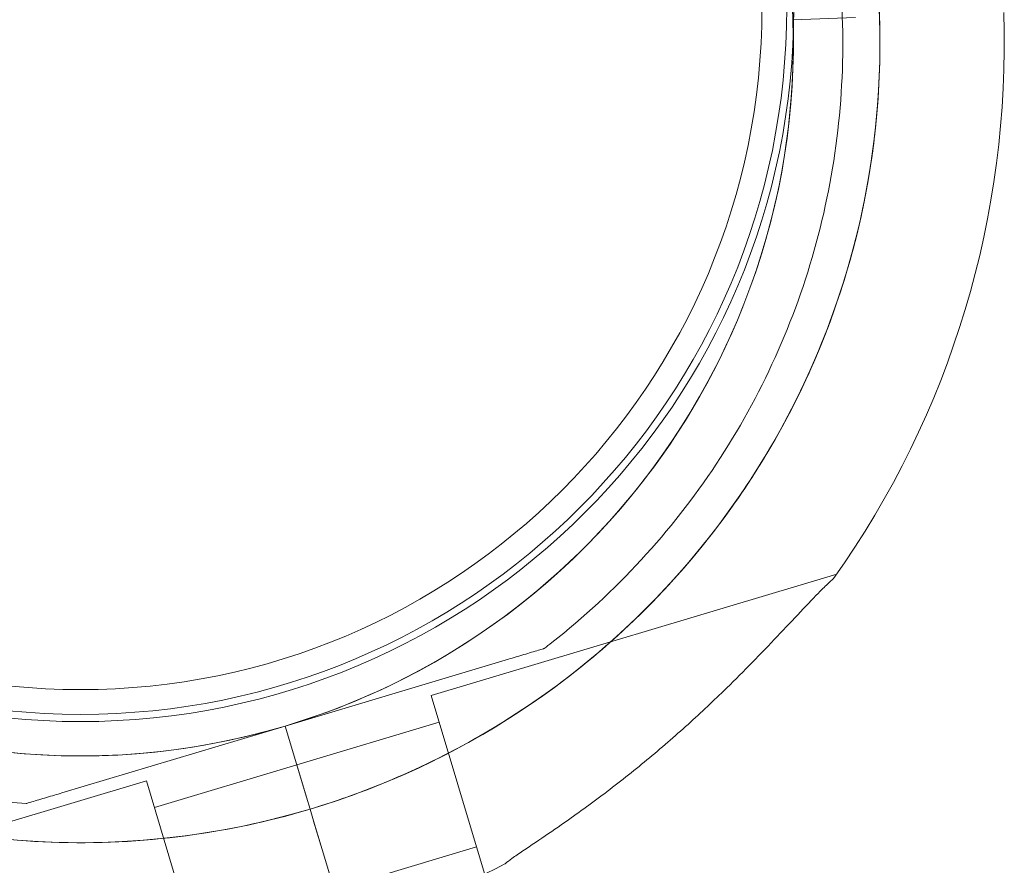
# Model space of a CAD drawing. Units: millimetres. Extents: x -1 to 19999, y -1 to 14499.
# Drawn here: x 6756 to 6835, y 9567 to 9635 of the extents above; entities that cross this region are included whole.
import ezdxf

# ---------------------------------------------------------------- set-up
doc = ezdxf.new("R2010")
doc.units = ezdxf.units.MM
doc.header["$MEASUREMENT"] = 0

msp = doc.modelspace()

# ---------------------------------------------------------------- linework, layer by layer
at = {"color": 0, "linetype": 'Continuous', "lineweight": 0}
for p, q in [((6818.366, 9634.992), (6823.424, 9635.161)), ((6818.366, 9634.992), (6818.366, 9634.992)), ((6821.905, 9590.25), (6789.173, 9580.452)), ((6798.286, 9584.243), (6798.286, 9584.243)), ((6795.41, 9583.382), (6777.385, 9577.986)), ((6777.385, 9577.986), (6795.41, 9583.382)), ((6793.475, 9566.082), (6789.173, 9580.452)), ((6777.387, 9577.988), (6759.362, 9572.592)), ((6759.362, 9572.592), (6777.387, 9577.988)), ((6779.106, 9572.238), (6777.385, 9577.986)), ((6777.385, 9577.986), (6779.106, 9572.238)), ((6777.385, 9577.986), (6777.385, 9577.986)), ((6777.387, 9577.988), (6777.387, 9577.987)), ((6777.387, 9577.987), (6777.387, 9577.988)), ((6777.387, 9577.988), (6777.387, 9577.988)), ((6777.387, 9577.987), (6779.108, 9572.24)), ((6779.108, 9572.24), (6777.387, 9577.987)), ((6789.819, 9578.296), (6778.323, 9574.855)), ((6792.83, 9568.237), (6789.819, 9578.296)), ((6778.324, 9574.857), (6766.828, 9571.416)), ((6778.323, 9574.855), (6779.106, 9572.238)), ((6778.324, 9574.857), (6779.108, 9572.24)), ((6766.183, 9573.571), (6733.452, 9563.773)), ((6770.485, 9559.201), (6766.183, 9573.571)), ((6756.486, 9571.731), (6756.486, 9571.731)), ((6779.106, 9572.237), (6779.106, 9572.238)), ((6779.393, 9571.28), (6779.106, 9572.237)), ((6779.108, 9572.238), (6779.108, 9572.24)), ((6779.394, 9571.282), (6779.108, 9572.238)), ((6779.679, 9570.324), (6779.393, 9571.28)), ((6779.681, 9570.324), (6779.394, 9571.282)), ((6779.679, 9570.322), (6779.679, 9570.324)), ((6780.369, 9568.018), (6779.679, 9570.322)), ((6779.679, 9570.322), (6780.369, 9568.018)), ((6779.681, 9570.324), (6780.371, 9568.02)), ((6780.371, 9568.02), (6779.681, 9570.324)), ((6781.359, 9564.711), (6780.369, 9568.018)), ((6781.361, 9564.713), (6780.371, 9568.02)), ((6792.83, 9568.237), (6781.334, 9564.796))]:
    msp.add_line(p, q, dxfattribs=at)
for radius in [57.581, 57, 55]:
    msp.add_circle((6760.866, 9635.928), radius, dxfattribs=at)
for centre, radius, start, end in [((6760.896, 9633.071), 57.5, 0.39425, 106.66469), ((6760.896, 9633.071), 57.5, 286.66469, 106.66469), ((6760.896, 9633.071), 64.5, 286.66469, 60.02475), ((6760.896, 9633.071), 64.5, 286.66469, 58.18059), ((6760.896, 9633.071), 74.537, 324.59694, 1.91341), ((6760.896, 9633.071), 57.5, 286.66469, 0.39425), ((6760.898, 9633.073), 57.5, 180.8426, 286.66469), ((6760.898, 9633.073), 57.5, 238.18086, 286.66469), ((6760.898, 9633.073), 64.5, 238.18059, 286.66469), ((6760.898, 9633.073), 64.5, 238.18059, 286.66469), ((6760.896, 9633.071), 74.537, 286.66469, 297.33955)]:
    msp.add_arc(centre, radius, start, end, dxfattribs=at)
for points, knots in [([(6793.322, 9685.328), (6798.896, 9681.87), (6803.911, 9677.512), (6812.317, 9667.439), (6815.707, 9661.725), (6820.518, 9649.519), (6821.938, 9643.029), (6822.665, 9629.929), (6821.972, 9623.322), (6818.541, 9610.658), (6815.804, 9604.604), (6808.564, 9593.663), (6804.062, 9588.777), (6798.7, 9584.561), (6798.494, 9584.401), (6798.286, 9584.243)], [0.555353, 0.555353, 0.555353, 0.555353, 0.875353, 0.875353, 1.195353, 1.195353, 1.515353, 1.515353, 1.835353, 1.835353, 2.155353, 2.155353, 2.475353, 2.475353, 2.488087, 2.488087, 2.488087, 2.488087]), ([(6825.36, 9635.225), (6825.574, 9628.823), (6824.827, 9622.389), (6821.353, 9609.565), (6818.483, 9603.216), (6810.89, 9591.74), (6806.168, 9586.616), (6795.35, 9578.112), (6789.257, 9574.734), (6781.665, 9571.995), (6780.535, 9571.622), (6779.395, 9571.281)], [1.537394, 1.537394, 1.537394, 1.537394, 1.835353, 1.835353, 2.155353, 2.155353, 2.475353, 2.475353, 2.795353, 2.795353, 2.850705, 2.850705, 2.850705, 2.850705]), ([(6821.651, 9589.89), (6821.497, 9589.759), (6821.33, 9589.607), (6820.921, 9589.218), (6820.671, 9588.97), (6819.915, 9588.201), (6819.356, 9587.609), (6818.159, 9586.337), (6817.521, 9585.657), (6816.2, 9584.268), (6815.517, 9583.558), (6814.144, 9582.163), (6813.455, 9581.478), (6811.814, 9579.884), (6810.777, 9578.911), (6808.623, 9576.975), (6807.505, 9576.011), (6805.24, 9574.147), (6804.092, 9573.246), (6801.832, 9571.545), (6800.717, 9570.746), (6799.001, 9569.553), (6798.283, 9569.064), (6797.241, 9568.363), (6796.901, 9568.134), (6796.258, 9567.698), (6795.956, 9567.49), (6795.498, 9567.161), (6795.303, 9567.015), (6795.153, 9566.883), (6795.14, 9566.871), (6795.128, 9566.86)], [3.115418, 3.115418, 3.115418, 3.115418, 4.134051, 4.134051, 5.512068, 5.512068, 8.310441, 8.310441, 11.108815, 11.108815, 13.907188, 13.907188, 16.705562, 16.705562, 20.787786, 20.787786, 24.870009, 24.870009, 28.952233, 28.952233, 33.034457, 33.034457, 35.56768, 35.56768, 36.834291, 36.834291, 38.100902, 38.100902, 39.024306, 39.024306, 39.113619, 39.113619, 39.113619, 39.113619]), ([(6795.128, 9566.86), (6795.14, 9566.871), (6795.153, 9566.883), (6795.303, 9567.015), (6795.498, 9567.161), (6795.956, 9567.49), (6796.258, 9567.698), (6796.901, 9568.134), (6797.241, 9568.363), (6798.283, 9569.064), (6799.001, 9569.553), (6800.717, 9570.746), (6801.832, 9571.545), (6804.092, 9573.246), (6805.24, 9574.147), (6807.505, 9576.011), (6808.623, 9576.975), (6810.777, 9578.911), (6811.814, 9579.884), (6813.455, 9581.478), (6814.144, 9582.163), (6815.517, 9583.558), (6816.2, 9584.268), (6817.521, 9585.657), (6818.159, 9586.337), (6819.356, 9587.609), (6819.915, 9588.201), (6820.671, 9588.97), (6820.921, 9589.218), (6821.33, 9589.607), (6821.497, 9589.759), (6821.651, 9589.89)], [0.834091, 0.834091, 0.834091, 0.834091, 0.923404, 0.923404, 1.846807, 1.846807, 3.113418, 3.113418, 4.38003, 4.38003, 6.913252, 6.913252, 10.995476, 10.995476, 15.0777, 15.0777, 19.159924, 19.159924, 23.242148, 23.242148, 26.040521, 26.040521, 28.838895, 28.838895, 31.637268, 31.637268, 34.435642, 34.435642, 35.813659, 35.813659, 36.832291, 36.832291, 36.832291, 36.832291]), ([(6795.41, 9583.382), (6795.802, 9583.499), (6796.231, 9583.627), (6796.86, 9583.816), (6797.067, 9583.878), (6797.463, 9583.996), (6797.653, 9584.053), (6797.894, 9584.125), (6797.965, 9584.146), (6798.096, 9584.186), (6798.155, 9584.203), (6798.226, 9584.225), (6798.252, 9584.232), (6798.279, 9584.24), (6798.286, 9584.243), (6798.286, 9584.243)], [-3.1812, -3.1812, -3.1812, -3.1812, -1.954094, -1.954094, -1.340541, -1.340541, -0.726988, -0.726988, -0.491112, -0.491112, -0.255237, -0.255237, -0.115927, -0.115927, 0, 0, 0, 0]), ([(6798.286, 9584.243), (6798.286, 9584.243), (6798.279, 9584.24), (6798.252, 9584.232), (6798.226, 9584.225), (6798.155, 9584.203), (6798.096, 9584.186), (6797.965, 9584.146), (6797.894, 9584.125), (6797.653, 9584.053), (6797.463, 9583.996), (6797.067, 9583.878), (6796.86, 9583.816), (6796.231, 9583.627), (6795.802, 9583.499), (6795.41, 9583.382)], [0, 0, 0, 0, 0.115927, 0.115927, 0.255237, 0.255237, 0.491112, 0.491112, 0.726988, 0.726988, 1.340541, 1.340541, 1.954094, 1.954094, 3.1812, 3.1812, 3.1812, 3.1812]), ([(6756.486, 9571.731), (6754.508, 9571.874), (6752.538, 9572.112), (6748.629, 9572.777), (6746.691, 9573.204), (6742.864, 9574.243), (6740.976, 9574.855), (6737.268, 9576.259), (6735.447, 9577.051), (6731.892, 9578.806), (6730.157, 9579.77), (6728.472, 9580.815)], [3.2133907, 3.2133907, 3.2133907, 3.2133907, 3.3101018, 3.3101018, 3.4068129, 3.4068129, 3.5035239, 3.5035239, 3.600235, 3.600235, 3.6969461, 3.6969461, 3.6969461, 3.6969461]), ([(6779.394, 9571.282), (6775.909, 9570.238), (6772.334, 9569.491), (6765.111, 9568.608), (6761.461, 9568.473), (6754.192, 9568.819), (6750.572, 9569.301), (6743.466, 9570.867), (6739.979, 9571.951), (6733.237, 9574.692), (6729.982, 9576.348), (6726.891, 9578.266)], [2.8507389, 2.8507389, 2.8507389, 2.8507389, 3.0199803, 3.0199803, 3.1892217, 3.1892217, 3.3584632, 3.3584632, 3.5277046, 3.5277046, 3.6969461, 3.6969461, 3.6969461, 3.6969461]), ([(6759.362, 9572.592), (6758.971, 9572.475), (6758.541, 9572.347), (6757.912, 9572.158), (6757.706, 9572.096), (6757.309, 9571.978), (6757.119, 9571.921), (6756.878, 9571.849), (6756.807, 9571.828), (6756.677, 9571.788), (6756.617, 9571.771), (6756.546, 9571.749), (6756.52, 9571.742), (6756.494, 9571.734), (6756.486, 9571.731), (6756.486, 9571.731)], [-3.1812, -3.1812, -3.1812, -3.1812, -1.954094, -1.954094, -1.340541, -1.340541, -0.726988, -0.726988, -0.491112, -0.491112, -0.255237, -0.255237, -0.115927, -0.115927, 0, 0, 0, 0]), ([(6756.486, 9571.731), (6756.486, 9571.731), (6756.494, 9571.734), (6756.52, 9571.742), (6756.546, 9571.749), (6756.617, 9571.771), (6756.677, 9571.788), (6756.807, 9571.828), (6756.878, 9571.849), (6757.119, 9571.921), (6757.309, 9571.978), (6757.706, 9572.096), (6757.912, 9572.158), (6758.541, 9572.347), (6758.971, 9572.475), (6759.362, 9572.592)], [0, 0, 0, 0, 0.115927, 0.115927, 0.255237, 0.255237, 0.491112, 0.491112, 0.726988, 0.726988, 1.340541, 1.340541, 1.954094, 1.954094, 3.1812, 3.1812, 3.1812, 3.1812])]:
    msp.add_open_spline(points, degree=3, knots=knots, dxfattribs=at)
msp.add_open_spline([(6779.395, 9571.281), (6779.394, 9571.281), (6779.393, 9571.28), (6779.393, 9571.28)], degree=3, dxfattribs=at)

doc.saveas('drawing.dxf')
